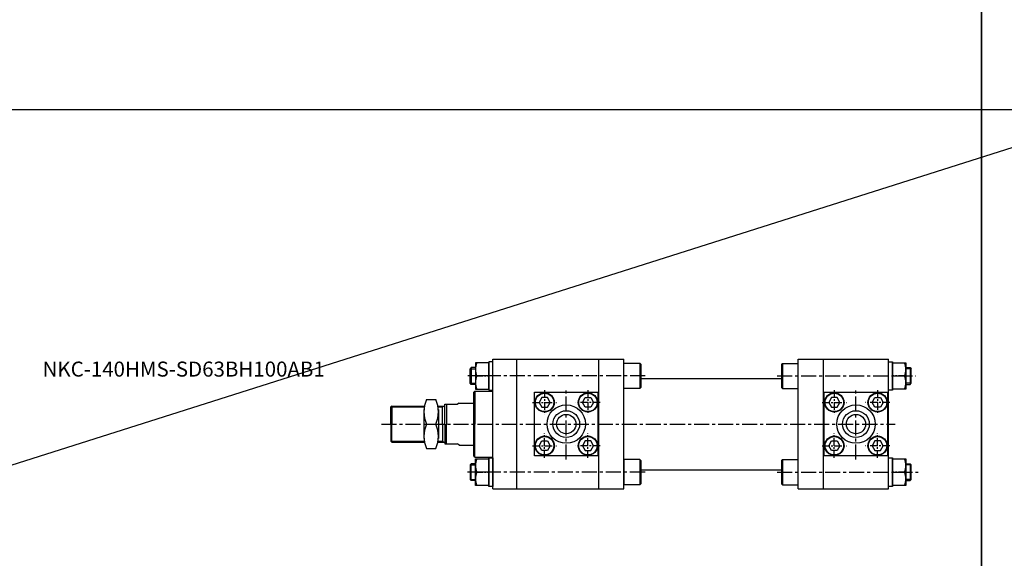
# Model space of a CAD drawing. Extents: x -5 to 8042, y -3232 to 826.
# Drawn here: x 1807 to 2626, y -518 to -70 of the extents above; entities that cross this region are included whole.
import ezdxf

# ---------------------------------------------------------------- set-up
doc = ezdxf.new("R2010")
doc.units = 0
doc.header["$LTSCALE"] = 5
doc.header["$MEASUREMENT"] = 0
doc.linetypes.add('CENTER', pattern=[2, 1.25, -0.25, 0.25, -0.25])
doc.linetypes.add('CENTERX2', pattern=[4, 2.5, -0.5, 0.5, -0.5])
doc.layers.get('0').update_dxf_attribs({"linetype": 'CONTINUOUS'})
for name, color, linetype in [('CEN', 1, 'CENTERX2'), ('CENTER', 1, 'CENTER'), ('ML', 3, 'CONTINUOUS')]:
    doc.layers.add(name, color=color, linetype=linetype)
doc.styles.add('GHS', font='romans', dxfattribs={"bigfont": 'ghs'})

msp = doc.modelspace()

# ---------------------------------------------------------------- linework, layer by layer
for p, q in [((2607.621, -965.679), (2607.621, 826.321)), ((144.621, -965.679), (5318.621, 676.321)), ((2607.621, -965.679), (2607.621, 676.321)), ((2607.621, 676.321), (2607.621, -965.679)), ((5318.621, -144.679), (-5.379, -144.679))]:
    msp.add_line(p, q)
at = {"layer": 'CEN'}
for p, q in [((2327.638, -366.03), (2180.087, -366.03)), ((2437.522, -366.03), (2552.933, -366.03)), ((2262.08, -435.53), (2262.08, -376.53)), ((2503.08, -435.53), (2503.08, -376.53)), ((2108.37, -406.03), (2535.616, -406.03)), ((2327.59, -446.03), (2179.944, -446.03)), ((2437.522, -446.03), (2554.897, -446.03))]:
    msp.add_line(p, q, dxfattribs=at)
at = {"layer": 'CENTER'}
for p, q in [((2186.49, -366.03), (2197.67, -366.03)), ((2544.67, -366.03), (2533.49, -366.03)), ((2244.08, -377.938), (2244.08, -398.121)), ((2280.08, -377.938), (2280.08, -398.121)), ((2485.08, -377.938), (2485.08, -398.121)), ((2521.08, -377.938), (2521.08, -398.121)), ((2233.989, -388.03), (2254.171, -388.03)), ((2290.171, -388.03), (2269.989, -388.03)), ((2474.989, -388.03), (2495.171, -388.03)), ((2531.171, -388.03), (2510.989, -388.03)), ((2244.08, -434.121), (2244.08, -413.938)), ((2280.08, -434.121), (2280.08, -413.938)), ((2485.08, -434.121), (2485.08, -413.938)), ((2521.08, -434.121), (2521.08, -413.938)), ((2233.989, -424.03), (2254.171, -424.03)), ((2290.171, -424.03), (2269.989, -424.03)), ((2474.989, -424.03), (2495.171, -424.03)), ((2531.171, -424.03), (2510.989, -424.03)), ((2186.49, -446.03), (2197.67, -446.03)), ((2544.67, -446.03), (2533.49, -446.03))]:
    msp.add_line(p, q, dxfattribs=at)
at = {"layer": 'ML'}
for p, q in [((2201.08, -352.03), (2310.08, -352.03)), ((2201.08, -460.03), (2201.08, -352.03)), ((2201.08, -460.03), (2201.08, -352.03)), ((2221.08, -460.03), (2221.08, -352.03)), ((2289.08, -460.03), (2289.08, -352.03)), ((2310.08, -460.03), (2310.08, -352.03)), ((2455.08, -352.03), (2530.08, -352.03)), ((2455.08, -460.03), (2455.08, -352.03)), ((2476.08, -460.03), (2476.08, -352.03)), ((2530.08, -460.03), (2530.08, -352.03)), ((2183.08, -359.03), (2182.08, -360.03)), ((2182.08, -372.03), (2182.08, -360.03)), ((2183.08, -359.03), (2183.08, -373.03)), ((2186.58, -359.03), (2183.08, -359.03)), ((2186.58, -355.03), (2186.58, -377.03)), ((2197.58, -355.03), (2186.58, -355.03)), ((2197.58, -354.23), (2197.58, -377.83)), ((2201.08, -354.23), (2197.58, -354.23)), ((2197.58, -377.03), (2197.58, -355.03)), ((2201.08, -377.83), (2201.08, -354.23)), ((2323.28, -355.53), (2310.08, -355.53)), ((2323.28, -355.53), (2323.28, -376.53)), ((2324.08, -356.33), (2323.28, -355.53)), ((2324.08, -356.33), (2324.08, -375.73)), ((2441.08, -356.33), (2441.88, -355.53)), ((2441.08, -356.33), (2441.08, -375.73)), ((2441.88, -355.53), (2455.08, -355.53)), ((2441.88, -355.53), (2441.88, -376.53)), ((2530.08, -354.23), (2533.58, -354.23)), ((2530.08, -377.83), (2530.08, -354.23)), ((2533.58, -354.23), (2533.58, -377.83)), ((2533.58, -355.03), (2544.58, -355.03)), ((2533.58, -377.03), (2533.58, -355.03)), ((2544.58, -355.03), (2544.58, -377.03)), ((2544.58, -359.03), (2548.08, -359.03)), ((2548.08, -359.03), (2548.08, -373.03)), ((2548.08, -359.03), (2549.08, -360.03)), ((2549.08, -372.03), (2549.08, -360.03)), ((2197.58, -366.03), (2187.563, -366.03)), ((2324.08, -368.03), (2441.08, -368.03)), ((2533.58, -366.03), (2543.598, -366.03)), ((2183.08, -373.03), (2182.08, -372.03)), ((2186.58, -373.03), (2183.08, -373.03)), ((2323.28, -376.53), (2310.08, -376.53)), ((2323.28, -376.53), (2324.08, -375.73)), ((2441.88, -376.53), (2441.08, -375.73)), ((2441.88, -376.53), (2455.08, -376.53)), ((2544.58, -373.03), (2548.08, -373.03)), ((2548.08, -373.03), (2549.08, -372.03)), ((2186.08, -378.53), (2185.08, -379.53)), ((2185.08, -432.53), (2185.08, -379.53)), ((2186.08, -378.53), (2186.08, -406.03)), ((2186.08, -378.53), (2201.08, -378.53)), ((2186.58, -377.03), (2197.58, -377.03)), ((2197.58, -377.83), (2201.08, -377.83)), ((2235.58, -432.53), (2235.58, -379.53)), ((2235.58, -379.53), (2288.58, -379.53)), ((2288.58, -379.53), (2288.58, -432.53)), ((2288.58, -432.53), (2288.58, -379.53)), ((2476.58, -432.53), (2476.58, -379.53)), ((2476.58, -379.53), (2529.58, -379.53)), ((2529.58, -379.53), (2529.58, -432.53)), ((2529.58, -432.53), (2529.58, -379.53)), ((2533.58, -377.83), (2530.08, -377.83)), ((2544.58, -377.03), (2533.58, -377.03)), ((2117.061, -391.03), (2116.08, -391.78)), ((2116.08, -406.03), (2116.08, -391.78)), ((2117.061, -391.03), (2143.682, -391.03)), ((2117.061, -391.03), (2117.061, -406.03)), ((2145.834, -385.678), (2153.53, -385.678)), ((2155.682, -391.03), (2161.08, -391.03)), ((2159.08, -406.03), (2159.08, -391.03)), ((2161.08, -406.03), (2161.08, -389.53)), ((2161.08, -389.53), (2171.555, -389.53)), ((2162.58, -389.53), (2162.58, -406.03)), ((2173.08, -388.53), (2171.555, -389.53)), ((2173.08, -388.53), (2185.08, -388.53)), ((2143.682, -393.91), (2143.682, -418.149)), ((2143.682, -393.91), (2143.682, -418.149)), ((2155.682, -393.91), (2155.682, -418.149)), ((2155.682, -393.91), (2155.682, -418.149)), ((2116.08, -406.03), (2116.08, -420.28)), ((2117.061, -421.03), (2117.061, -406.03)), ((2145.834, -406.03), (2153.53, -406.03)), ((2159.08, -406.03), (2159.08, -421.03)), ((2161.08, -406.03), (2161.08, -422.53)), ((2162.58, -422.53), (2162.58, -406.03)), ((2186.08, -433.53), (2186.08, -406.03)), ((2117.061, -421.03), (2116.08, -420.28)), ((2117.061, -421.03), (2143.682, -421.03)), ((2155.682, -421.03), (2161.08, -421.03)), ((2161.08, -422.53), (2171.555, -422.53)), ((2173.08, -423.53), (2171.555, -422.53)), ((2173.08, -423.53), (2185.08, -423.53)), ((2145.834, -426.381), (2153.53, -426.381)), ((2186.08, -433.53), (2185.08, -432.53)), ((2186.08, -433.53), (2201.08, -433.53)), ((2288.58, -432.53), (2235.58, -432.53)), ((2529.58, -432.53), (2476.58, -432.53)), ((2183.08, -439.03), (2182.08, -440.03)), ((2182.08, -440.03), (2182.08, -452.03)), ((2183.08, -453.03), (2183.08, -439.03)), ((2186.58, -439.03), (2183.08, -439.03)), ((2186.58, -435.03), (2197.58, -435.03)), ((2186.58, -457.03), (2186.58, -435.03)), ((2197.58, -457.83), (2197.58, -434.23)), ((2197.58, -434.23), (2201.08, -434.23)), ((2197.58, -435.03), (2197.58, -457.03)), ((2201.08, -434.23), (2201.08, -457.83)), ((2310.08, -435.53), (2310.08, -456.53)), ((2323.28, -435.53), (2310.08, -435.53)), ((2323.28, -435.53), (2323.28, -456.53)), ((2324.08, -436.33), (2323.28, -435.53)), ((2324.08, -436.33), (2324.08, -455.73)), ((2441.08, -436.33), (2441.88, -435.53)), ((2441.08, -436.33), (2441.08, -455.73)), ((2441.88, -435.53), (2455.08, -435.53)), ((2441.88, -435.53), (2441.88, -456.53)), ((2530.08, -457.83), (2530.08, -434.23)), ((2530.08, -434.23), (2533.58, -434.23)), ((2533.58, -434.23), (2533.58, -457.83)), ((2533.58, -457.03), (2533.58, -435.03)), ((2533.58, -435.03), (2544.58, -435.03)), ((2544.58, -435.03), (2544.58, -457.03)), ((2544.58, -439.03), (2548.08, -439.03)), ((2548.08, -439.03), (2548.08, -453.03)), ((2548.08, -439.03), (2549.08, -440.03)), ((2549.08, -452.03), (2549.08, -440.03)), ((2197.58, -446.03), (2187.563, -446.03)), ((2324.08, -444.03), (2441.08, -444.03)), ((2533.58, -446.03), (2543.598, -446.03)), ((2183.08, -453.03), (2182.08, -452.03)), ((2186.58, -453.03), (2183.08, -453.03)), ((2197.58, -457.03), (2186.58, -457.03)), ((2201.08, -457.83), (2197.58, -457.83)), ((2323.28, -456.53), (2310.08, -456.53)), ((2323.28, -456.53), (2324.08, -455.73)), ((2441.88, -456.53), (2441.08, -455.73)), ((2441.88, -456.53), (2455.08, -456.53)), ((2533.58, -457.83), (2530.08, -457.83)), ((2544.58, -457.03), (2533.58, -457.03)), ((2544.58, -453.03), (2548.08, -453.03)), ((2548.08, -453.03), (2549.08, -452.03)), ((2201.08, -460.03), (2310.08, -460.03)), ((2455.08, -460.03), (2530.08, -460.03))]:
    msp.add_line(p, q, dxfattribs=at)
at = {"layer": 'ML', "color": 2}
for p, q in [((2182.08, -360.03), (2186.58, -360.03)), ((2549.08, -360.03), (2544.58, -360.03)), ((2182.08, -372.03), (2186.58, -372.03)), ((2549.08, -372.03), (2544.58, -372.03)), ((2116.08, -391.78), (2143.682, -391.78)), ((2155.682, -391.78), (2159.08, -391.78)), ((2159.08, -391.78), (2160.362, -391.03)), ((2116.08, -420.28), (2143.682, -420.28)), ((2155.682, -420.28), (2159.08, -420.28)), ((2159.08, -420.28), (2160.362, -421.03)), ((2182.08, -440.03), (2186.58, -440.03)), ((2549.08, -440.03), (2544.58, -440.03)), ((2182.08, -452.03), (2186.58, -452.03)), ((2549.08, -452.03), (2544.58, -452.03))]:
    msp.add_line(p, q, dxfattribs=at)
at = {"layer": 'ML'}
for points in [[(2241.771, -392.03), (2246.389, -392.03), (2248.699, -388.03), (2246.389, -384.03), (2241.771, -384.03), (2239.461, -388.03), (2241.771, -392.03)], [(2282.389, -392.03), (2277.771, -392.03), (2275.461, -388.03), (2277.771, -384.03), (2282.389, -384.03), (2284.699, -388.03), (2282.389, -392.03)], [(2482.771, -392.03), (2487.389, -392.03), (2489.699, -388.03), (2487.389, -384.03), (2482.771, -384.03), (2480.461, -388.03), (2482.771, -392.03)], [(2523.389, -392.03), (2518.771, -392.03), (2516.461, -388.03), (2518.771, -384.03), (2523.389, -384.03), (2525.699, -388.03), (2523.389, -392.03)], [(2241.771, -420.03), (2246.389, -420.03), (2248.699, -424.03), (2246.389, -428.03), (2241.771, -428.03), (2239.461, -424.03), (2241.771, -420.03)], [(2282.389, -420.03), (2277.771, -420.03), (2275.461, -424.03), (2277.771, -428.03), (2282.389, -428.03), (2284.699, -424.03), (2282.389, -420.03)], [(2482.771, -420.03), (2487.389, -420.03), (2489.699, -424.03), (2487.389, -428.03), (2482.771, -428.03), (2480.461, -424.03), (2482.771, -420.03)], [(2523.389, -420.03), (2518.771, -420.03), (2516.461, -424.03), (2518.771, -428.03), (2523.389, -428.03), (2525.699, -424.03), (2523.389, -420.03)]]:
    msp.add_lwpolyline(points, dxfattribs=at)
for centre, radius in [((2244.08, -388.03), 8), ((2244.08, -388.03), 7.654), ((2280.08, -388.03), 8), ((2280.08, -388.03), 7.654), ((2485.08, -388.03), 8), ((2485.08, -388.03), 7.654), ((2521.08, -388.03), 8), ((2521.08, -388.03), 7.654), ((2262.08, -406.03), 16), ((2503.08, -406.03), 16), ((2262.08, -406.03), 11.1), ((2262.08, -406.03), 8), ((2503.08, -406.03), 11.1), ((2503.08, -406.03), 8), ((2244.08, -424.03), 8), ((2244.08, -424.03), 7.654), ((2280.08, -424.03), 8), ((2280.08, -424.03), 7.654), ((2485.08, -424.03), 8), ((2485.08, -424.03), 7.654), ((2521.08, -424.03), 8), ((2521.08, -424.03), 7.654)]:
    msp.add_circle(centre, radius, dxfattribs=at)
for centre, radius, start, end in [((2202.466, -360.53), 15.886, 159.743842, 200.256158), ((2528.694, -360.53), 15.886, 339.743842, 20.256158), ((2202.466, -371.53), 15.886, 159.743842, 200.256158), ((2528.694, -371.53), 15.886, 339.743842, 20.256158), ((2167.938, -395.854), 24.334, 155.280337, 204.719663), ((2131.426, -395.854), 24.334, 335.280337, 24.719663), ((2167.938, -416.205), 24.334, 155.280337, 204.719663), ((2131.426, -416.205), 24.334, 335.280337, 24.719663), ((2202.466, -440.53), 15.886, 159.743842, 200.256158), ((2528.694, -440.53), 15.886, 339.743842, 20.256158), ((2202.466, -451.53), 15.886, 159.743842, 200.256158), ((2528.694, -451.53), 15.886, 339.743842, 20.256158)]:
    msp.add_arc(centre, radius, start, end, dxfattribs=at)

# ---------------------------------------------------------------- texts
at = {"layer": 'ML', "color": 4, "style": 'GHS'}
msp.add_text('NKC-140HMS-SD63BH100AB1', height=12.5, dxfattribs=at).set_placement((1826.421, -366.547))

doc.saveas('drawing.dxf')
